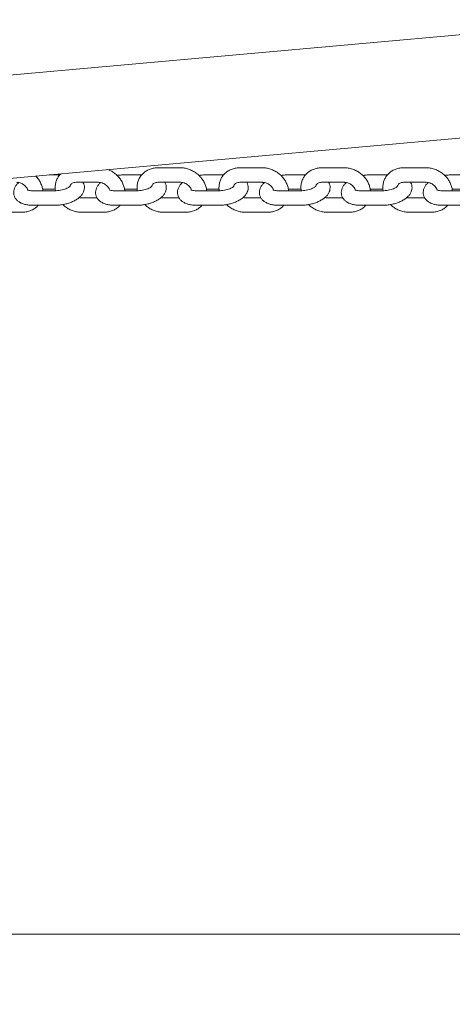
# Model space of a CAD drawing. Units: millimetres. Extents: x 0 to 59.4, y 0 to 42.1.
# Drawn here: x 22.9 to 23.3, y 9.7 to 10.5 of the extents above; entities that cross this region are included whole.
import ezdxf

# ---------------------------------------------------------------- set-up
doc = ezdxf.new("R2010")
doc.units = ezdxf.units.MM
doc.layers.add('LE_NORM', color=179, linetype='Continuous', lineweight=40)
doc.styles.add('SLDTEXTSTYLE0', font='TXT', dxfattribs={"width": 0.605})
doc.dimstyles.new('SLDDIMSTYLE0', dxfattribs={"dimtxt": 0.35, "dimasz": 0.3, "dimexe": 0, "dimexo": 0.0625, "dimgap": 0.0875, "dimtad": 1, "dimdec": 0, "dimlfac": 50, "dimrnd": 1e-09, "dimzin": 12, "dimdsep": 46, "dimtxsty": 'SLDTEXTSTYLE0', "dimsah": 1, "dimcen": 0.09, "dimadec": 0, "dimazin": 3, "dimtfac": 1, "dimtofl": 0, "dimtmove": 0, "dimatfit": 3, "dimfxl": 0, "dimfrac": 2, "dimtolj": 1, "dimtzin": 12, "dimarcsym": 0})

# ---------------------------------------------------------------- blocks, each defined once
blk = doc.blocks.new('_D')
at = {"layer": 'LE_NORM', "color": 7}
for p, q in [((8.58694, 9.66729), (8.58694, 7.24334)), ((28.37989, 9.66729), (28.37989, 7.24334)), ((8.58694, 7.3424), (28.37989, 7.3424))]:
    blk.add_line(p, q, dxfattribs=at)
for points in [[(8.58694, 7.3424), (8.88694, 7.2424), (8.88694, 7.4424)], [(28.37989, 7.3424), (28.07989, 7.4424), (28.07989, 7.2424)]]:
    blk.add_solid(points, dxfattribs=at)
at = {"layer": 'LE_NORM', "color": 7, "insert": (18.08237, 7.79358), "char_height": 0.35, "attachment_point": 1, "style": 'SLDTEXTSTYLE0'}
blk.add_mtext('990', dxfattribs=at)

msp = doc.modelspace()

# ---------------------------------------------------------------- linework, layer by layer
at = {"color": 7, "linetype": 'Continuous', "lineweight": 15}
for p, q in [((24.22191, 10.59212), (20.317, 10.24214)), ((20.32457, 10.15768), (24.22948, 10.50766)), ((22.96612, 10.39363), (22.95719, 10.39363)), ((23.03378, 10.39363), (23.01963, 10.39363)), ((23.06578, 10.39942), (23.04699, 10.39942)), ((23.10144, 10.39363), (23.08729, 10.39363)), ((23.13344, 10.39942), (23.11464, 10.39942)), ((23.16909, 10.39363), (23.15495, 10.39363)), ((23.2011, 10.39942), (23.1823, 10.39942)), ((23.23675, 10.39363), (23.22261, 10.39363)), ((23.26875, 10.39942), (23.24996, 10.39942)), ((23.30441, 10.39363), (23.29027, 10.39363)), ((22.97933, 10.38742), (22.99812, 10.38742)), ((23.04699, 10.38742), (23.06578, 10.38742)), ((23.11464, 10.38742), (23.13344, 10.38742)), ((23.1823, 10.38742), (23.2011, 10.38742)), ((23.24996, 10.38742), (23.26875, 10.38742)), ((22.96231, 10.38048), (22.94352, 10.38048)), ((22.95198, 10.38163), (22.96231, 10.38163)), ((23.02997, 10.38048), (23.01118, 10.38048)), ((23.01963, 10.38163), (23.02997, 10.38163)), ((23.09763, 10.38048), (23.07884, 10.38048)), ((23.08729, 10.38163), (23.09763, 10.38163)), ((23.16529, 10.38048), (23.14649, 10.38048)), ((23.15495, 10.38163), (23.16529, 10.38163)), ((23.23295, 10.38048), (23.21415, 10.38048)), ((23.22261, 10.38163), (23.23294, 10.38163)), ((23.3006, 10.38048), (23.28181, 10.38048)), ((23.29027, 10.38163), (23.3006, 10.38163)), ((22.99682, 10.37469), (22.98382, 10.37469)), ((23.06448, 10.37469), (23.05148, 10.37469)), ((23.13213, 10.37469), (23.11914, 10.37469)), ((23.19979, 10.37469), (23.1868, 10.37469)), ((23.26745, 10.37469), (23.25446, 10.37469)), ((22.91617, 10.36269), (22.93496, 10.36269)), ((22.94352, 10.36848), (22.96231, 10.36848)), ((22.98382, 10.36269), (23.00262, 10.36269)), ((23.01118, 10.36848), (23.02997, 10.36848)), ((23.05148, 10.36269), (23.07028, 10.36269)), ((23.07884, 10.36848), (23.09763, 10.36848)), ((23.11914, 10.36269), (23.13793, 10.36269)), ((23.14649, 10.36848), (23.16529, 10.36848)), ((23.1868, 10.36269), (23.20559, 10.36269)), ((23.21415, 10.36848), (23.23295, 10.36848)), ((23.25446, 10.36269), (23.27325, 10.36269)), ((23.28181, 10.36848), (23.3006, 10.36848)), ((14.81187, 9.76635), (23.89607, 9.76635))]:
    msp.add_line(p, q, dxfattribs=at)
for points, knots in [([(23.08105, 12.96058), (23.08073, 12.96047), (23.06368, 12.95474), (23.02998, 12.94298), (22.98002, 12.92505), (22.93019, 12.90647), (22.8805, 12.8873), (22.83095, 12.86751), (22.78154, 12.84713), (22.73228, 12.82614), (22.68318, 12.80455), (22.63423, 12.78236), (22.58544, 12.75958), (22.53682, 12.7362), (22.48837, 12.71222), (22.44009, 12.68766), (22.39199, 12.66251), (22.34407, 12.63677), (22.29634, 12.61045), (22.2488, 12.58355), (22.20146, 12.55607), (22.15432, 12.52801), (22.10738, 12.49938), (22.06065, 12.47017), (22.01413, 12.4404), (21.96782, 12.41006), (21.92174, 12.37915), (21.87588, 12.34769), (21.83025, 12.31566), (21.78485, 12.28308), (21.73969, 12.24994), (21.69477, 12.21626), (21.65009, 12.18203), (21.60566, 12.14725), (21.56148, 12.11194), (21.51756, 12.07608), (21.4739, 12.03969), (21.43051, 12.00277), (21.38738, 11.96532), (21.34452, 11.92735), (21.30194, 11.88885), (21.25964, 11.84984), (21.21762, 11.81031), (21.17589, 11.77027), (21.13445, 11.72972), (21.0933, 11.68867), (21.05245, 11.64711), (21.0119, 11.60507), (20.97166, 11.56252), (20.93172, 11.51949), (20.8921, 11.47597), (20.85279, 11.43197), (20.8138, 11.38749), (20.77513, 11.34254), (20.73679, 11.29712), (20.69878, 11.25123), (20.6611, 11.20488), (20.62375, 11.15807), (20.58675, 11.11081), (20.55008, 11.0631), (20.51377, 11.01494), (20.4778, 10.96635), (20.44218, 10.91731), (20.40692, 10.86785), (20.37202, 10.81795), (20.33747, 10.76763), (20.30329, 10.71689), (20.26948, 10.66574), (20.23604, 10.61418), (20.20297, 10.56221), (20.17028, 10.50984), (20.13797, 10.45708), (20.10603, 10.40392), (20.07449, 10.35037), (20.04332, 10.29645), (20.01255, 10.24214), (19.98218, 10.18746), (19.95219, 10.13242), (19.92261, 10.07701), (19.89342, 10.02124), (19.86515, 9.9661), (19.84444, 9.92492), (19.8333, 9.90247), (19.83104, 9.89792)], [0, 0, 0, 0, 0.000243, 0.012848, 0.025453, 0.038058, 0.050665, 0.063272, 0.075879, 0.088488, 0.101097, 0.113706, 0.126316, 0.138927, 0.151539, 0.164151, 0.176764, 0.189378, 0.201992, 0.214607, 0.227222, 0.239838, 0.252455, 0.265073, 0.277691, 0.290309, 0.302929, 0.315549, 0.328169, 0.34079, 0.353412, 0.366034, 0.378657, 0.391281, 0.403904, 0.416529, 0.429154, 0.441779, 0.454405, 0.467032, 0.479659, 0.492286, 0.504914, 0.517542, 0.530171, 0.5428, 0.555429, 0.568059, 0.580689, 0.59332, 0.605951, 0.618582, 0.631213, 0.643845, 0.656477, 0.66911, 0.681743, 0.694376, 0.707009, 0.719642, 0.732276, 0.74491, 0.757544, 0.770178, 0.782813, 0.795448, 0.808082, 0.820717, 0.833353, 0.845988, 0.858624, 0.871259, 0.883895, 0.896531, 0.909167, 0.921803, 0.934439, 0.947075, 0.959712, 0.972348, 0.984984, 0.996956, 1, 1, 1, 1]), ([(22.967, 10.39451), (22.96658, 10.39411), (22.96538, 10.39299), (22.96396, 10.39068), (22.96276, 10.38776), (22.96222, 10.38463), (22.96214, 10.38217), (22.96243, 10.3808), (22.96249, 10.38049)], [0, 0, 0, 0, 0.113612, 0.32122, 0.527125, 0.732418, 0.938559, 1, 1, 1, 1]), ([(23.01963, 10.38048), (23.01963, 10.38055), (23.01963, 10.38169), (23.01907, 10.38391), (23.01793, 10.38706), (23.01616, 10.39003), (23.0139, 10.39274), (23.0112, 10.39507), (23.00841, 10.39688), (23.00646, 10.39764), (23.00562, 10.39797)], [0, 0, 0, 0, 0.008638, 0.151328, 0.295746, 0.441878, 0.589364, 0.737902, 0.88721, 1, 1, 1, 1]), ([(23.01963, 10.39363), (23.01903, 10.39362), (23.01731, 10.39358), (23.0152, 10.3934), (23.01374, 10.3931), (23.01341, 10.39303)], [0, 0, 0, 0, 0.293984, 0.844298, 1, 1, 1, 1]), ([(23.04699, 10.39942), (23.04629, 10.39939), (23.04444, 10.39934), (23.04152, 10.39873), (23.03839, 10.39747), (23.03564, 10.39565), (23.03335, 10.39336), (23.03161, 10.39069), (23.03042, 10.38775), (23.02988, 10.38464), (23.0298, 10.38217), (23.03009, 10.3808), (23.03015, 10.38049)], [0, 0, 0, 0, 0.069863, 0.185925, 0.30144, 0.41537, 0.527527, 0.638175, 0.74794, 0.857366, 0.967247, 1, 1, 1, 1]), ([(23.08729, 10.38048), (23.08729, 10.38055), (23.08729, 10.38169), (23.08673, 10.38391), (23.08558, 10.38706), (23.08382, 10.39003), (23.08156, 10.39273), (23.07886, 10.39508), (23.0758, 10.397), (23.07248, 10.3984), (23.0691, 10.39926), (23.06685, 10.39937), (23.06578, 10.39942)], [0, 0, 0, 0, 0.006521, 0.114242, 0.223263, 0.333562, 0.444917, 0.557048, 0.66976, 0.782909, 0.896447, 1, 1, 1, 1]), ([(23.08729, 10.39363), (23.08669, 10.39362), (23.08497, 10.39358), (23.08286, 10.3934), (23.08139, 10.3931), (23.08107, 10.39303)], [0, 0, 0, 0, 0.2938743, 0.8442736, 1, 1, 1, 1]), ([(23.11464, 10.39942), (23.11395, 10.39939), (23.11209, 10.39934), (23.10917, 10.39873), (23.10605, 10.39747), (23.1033, 10.39565), (23.10101, 10.39336), (23.09926, 10.39069), (23.09808, 10.38775), (23.09754, 10.38464), (23.09746, 10.38217), (23.09774, 10.3808), (23.09781, 10.38049)], [0, 0, 0, 0, 0.069867, 0.18593, 0.301421, 0.41535, 0.527529, 0.638178, 0.747935, 0.857363, 0.967249, 1, 1, 1, 1]), ([(23.15495, 10.38048), (23.15495, 10.38055), (23.15495, 10.38169), (23.15439, 10.38391), (23.15324, 10.38706), (23.15147, 10.39003), (23.14922, 10.39273), (23.14652, 10.39508), (23.14346, 10.397), (23.14014, 10.3984), (23.13675, 10.39926), (23.13451, 10.39937), (23.13344, 10.39942)], [0, 0, 0, 0, 0.006518, 0.114235, 0.223264, 0.333563, 0.444917, 0.557024, 0.669735, 0.782911, 0.896418, 1, 1, 1, 1]), ([(23.15495, 10.39363), (23.15435, 10.39362), (23.15263, 10.39358), (23.15051, 10.3934), (23.14905, 10.3931), (23.14873, 10.39303)], [0, 0, 0, 0, 0.2939754, 0.8442963, 1, 1, 1, 1]), ([(23.1823, 10.39942), (23.18161, 10.39939), (23.17975, 10.39934), (23.17683, 10.39873), (23.17371, 10.39747), (23.17096, 10.39565), (23.16867, 10.39336), (23.16692, 10.39069), (23.16574, 10.38775), (23.1652, 10.38464), (23.16511, 10.38226), (23.16537, 10.38098), (23.16542, 10.38075)], [0, 0, 0, 0, 0.070532, 0.187652, 0.304194, 0.419162, 0.532338, 0.643998, 0.754762, 0.865188, 0.976071, 1, 1, 1, 1]), ([(23.22261, 10.38048), (23.22261, 10.38055), (23.2226, 10.38169), (23.22205, 10.38391), (23.2209, 10.38706), (23.21913, 10.39003), (23.21688, 10.39273), (23.21418, 10.39508), (23.21112, 10.397), (23.2078, 10.3984), (23.20441, 10.39926), (23.20217, 10.39937), (23.2011, 10.39942)], [0, 0, 0, 0, 0.006521, 0.114239, 0.22326, 0.333575, 0.444913, 0.557045, 0.669758, 0.782936, 0.896445, 1, 1, 1, 1]), ([(23.22261, 10.39363), (23.22201, 10.39362), (23.22028, 10.39358), (23.21817, 10.3934), (23.21671, 10.3931), (23.21639, 10.39303)], [0, 0, 0, 0, 0.2939839, 0.8441502, 1, 1, 1, 1]), ([(23.24996, 10.39942), (23.24926, 10.39939), (23.24741, 10.39934), (23.24449, 10.39873), (23.24137, 10.39747), (23.23861, 10.39565), (23.23633, 10.39336), (23.23458, 10.39069), (23.2334, 10.38775), (23.23286, 10.38464), (23.23277, 10.38226), (23.23303, 10.38098), (23.23308, 10.38075)], [0, 0, 0, 0, 0.070502, 0.187623, 0.304193, 0.419136, 0.532337, 0.643995, 0.754762, 0.865187, 0.976072, 1, 1, 1, 1]), ([(23.29027, 10.38048), (23.29027, 10.38055), (23.29027, 10.38169), (23.2897, 10.38391), (23.28856, 10.38706), (23.28679, 10.39003), (23.28453, 10.39273), (23.28183, 10.39508), (23.27878, 10.397), (23.27546, 10.3984), (23.27207, 10.39926), (23.26983, 10.39937), (23.26875, 10.39942)], [0, 0, 0, 0, 0.006519, 0.114236, 0.223265, 0.333564, 0.444919, 0.557048, 0.669735, 0.78291, 0.896418, 1, 1, 1, 1]), ([(23.29027, 10.39363), (23.28967, 10.39362), (23.28794, 10.39358), (23.28583, 10.3934), (23.28437, 10.3931), (23.28405, 10.39303)], [0, 0, 0, 0, 0.29398, 0.844297, 1, 1, 1, 1]), ([(22.93217, 10.38719), (22.93197, 10.38704), (22.93103, 10.38633), (22.92983, 10.38484), (22.92861, 10.38274), (22.92796, 10.38052), (22.92787, 10.3782), (22.92839, 10.37592), (22.9295, 10.37388), (22.93101, 10.37219), (22.9329, 10.37083), (22.9352, 10.36974), (22.93796, 10.36895), (22.94079, 10.36854), (22.94273, 10.3685), (22.94352, 10.36848)], [0, 0, 0, 0, 0.024785, 0.11463, 0.195365, 0.271055, 0.344585, 0.423532, 0.49857, 0.572816, 0.650534, 0.735721, 0.830445, 0.930945, 1, 1, 1, 1]), ([(22.93046, 10.38742), (22.93075, 10.38741), (22.93166, 10.38738), (22.93334, 10.38701), (22.93534, 10.38612), (22.93712, 10.38482), (22.93855, 10.3833), (22.93911, 10.38224), (22.93937, 10.38173)], [0, 0, 0, 0, 0.084693, 0.272975, 0.460533, 0.647065, 0.832853, 1, 1, 1, 1]), ([(22.95198, 10.38048), (22.95198, 10.38055), (22.95198, 10.38169), (22.95141, 10.38392), (22.95026, 10.38705), (22.94852, 10.39004), (22.94697, 10.39177), (22.9462, 10.39264)], [0, 0, 0, 0, 0.014682, 0.257307, 0.502884, 0.751326, 1, 1, 1, 1]), ([(22.96231, 10.36848), (22.96291, 10.36849), (22.96464, 10.36852), (22.96756, 10.36883), (22.971, 10.36951), (22.97431, 10.37049), (22.97743, 10.37177), (22.9803, 10.37338), (22.98268, 10.37522), (22.98447, 10.37726), (22.98567, 10.37937), (22.98633, 10.38159), (22.98641, 10.38391), (22.986, 10.38593), (22.98536, 10.38702), (22.98513, 10.38742)], [0, 0, 0, 0, 0.047426, 0.136206, 0.224442, 0.313061, 0.402868, 0.495286, 0.59214, 0.674496, 0.748512, 0.817906, 0.885317, 0.957696, 1, 1, 1, 1]), ([(22.97441, 10.38424), (22.97446, 10.38446), (22.97461, 10.38515), (22.97522, 10.38595), (22.97627, 10.38677), (22.97766, 10.38731), (22.97879, 10.38738), (22.97933, 10.38742)], [0, 0, 0, 0, 0.113679, 0.370269, 0.602069, 0.812266, 1, 1, 1, 1]), ([(22.99983, 10.38719), (22.99962, 10.38704), (22.99869, 10.38633), (22.99749, 10.38484), (22.99627, 10.38274), (22.99562, 10.38052), (22.99552, 10.3782), (22.99605, 10.37592), (22.99716, 10.37388), (22.99867, 10.37219), (23.00056, 10.37083), (23.00286, 10.36974), (23.00562, 10.36895), (23.00845, 10.36854), (23.01039, 10.3685), (23.01118, 10.36848)], [0, 0, 0, 0, 0.02479, 0.114618, 0.19536, 0.271048, 0.34458, 0.42353, 0.498562, 0.572807, 0.650544, 0.735718, 0.830441, 0.93097, 1, 1, 1, 1]), ([(22.99812, 10.38742), (22.99841, 10.38741), (22.99932, 10.38738), (23.00099, 10.38701), (23.003, 10.38612), (23.00478, 10.38482), (23.00621, 10.3833), (23.00677, 10.38224), (23.00703, 10.38173)], [0, 0, 0, 0, 0.084761, 0.272972, 0.460525, 0.647118, 0.832848, 1, 1, 1, 1]), ([(23.02997, 10.36848), (23.03057, 10.36849), (23.0323, 10.36852), (23.03522, 10.36883), (23.03865, 10.36951), (23.04197, 10.37049), (23.04509, 10.37177), (23.04796, 10.37338), (23.05033, 10.37523), (23.05213, 10.37726), (23.05333, 10.37937), (23.05399, 10.38159), (23.05407, 10.38391), (23.05366, 10.38593), (23.05302, 10.38702), (23.05279, 10.38742)], [0, 0, 0, 0, 0.047424, 0.136202, 0.224437, 0.313054, 0.402859, 0.495295, 0.592131, 0.674502, 0.748514, 0.817904, 0.885314, 0.957697, 1, 1, 1, 1]), ([(23.04207, 10.38424), (23.04212, 10.38446), (23.04226, 10.38515), (23.04288, 10.38595), (23.04393, 10.38677), (23.04532, 10.38731), (23.04645, 10.38738), (23.04699, 10.38742)], [0, 0, 0, 0, 0.113686, 0.370246, 0.60212, 0.812255, 1, 1, 1, 1]), ([(23.06748, 10.38719), (23.06728, 10.38704), (23.06635, 10.38633), (23.06515, 10.38484), (23.06392, 10.38274), (23.06327, 10.38052), (23.06318, 10.3782), (23.06371, 10.37592), (23.06481, 10.37387), (23.06633, 10.37219), (23.06821, 10.37083), (23.07052, 10.36974), (23.07328, 10.36895), (23.07611, 10.36854), (23.07805, 10.3685), (23.07884, 10.36848)], [0, 0, 0, 0, 0.024785, 0.114629, 0.195368, 0.271054, 0.344583, 0.423531, 0.498557, 0.572818, 0.650535, 0.735726, 0.830446, 0.930945, 1, 1, 1, 1]), ([(23.06578, 10.38742), (23.06606, 10.38741), (23.06698, 10.38738), (23.06865, 10.38701), (23.07066, 10.38612), (23.07244, 10.38482), (23.07386, 10.3833), (23.07442, 10.38224), (23.07469, 10.38173)], [0, 0, 0, 0, 0.084694, 0.272979, 0.460542, 0.647078, 0.832814, 1, 1, 1, 1]), ([(23.09763, 10.36848), (23.09823, 10.36849), (23.09995, 10.36852), (23.10288, 10.36883), (23.10631, 10.36951), (23.10962, 10.37049), (23.11275, 10.37177), (23.11561, 10.37338), (23.11799, 10.37522), (23.11979, 10.37726), (23.12099, 10.37937), (23.12165, 10.38159), (23.12173, 10.38391), (23.12132, 10.38593), (23.12068, 10.38702), (23.12044, 10.38742)], [0, 0, 0, 0, 0.047425, 0.136181, 0.224442, 0.313038, 0.402845, 0.495281, 0.592134, 0.674494, 0.748511, 0.817905, 0.885316, 0.957696, 1, 1, 1, 1]), ([(23.10973, 10.38424), (23.10977, 10.38446), (23.10992, 10.38515), (23.11054, 10.38595), (23.11159, 10.38677), (23.11297, 10.38731), (23.11411, 10.38738), (23.11464, 10.38742)], [0, 0, 0, 0, 0.113688, 0.370278, 0.602096, 0.812252, 1, 1, 1, 1]), ([(23.13514, 10.38719), (23.13494, 10.38704), (23.13401, 10.38633), (23.13281, 10.38484), (23.13158, 10.38274), (23.13093, 10.38052), (23.13084, 10.3782), (23.13137, 10.37592), (23.13247, 10.37388), (23.13399, 10.37219), (23.13587, 10.37083), (23.13817, 10.36974), (23.14093, 10.36895), (23.14377, 10.36854), (23.1457, 10.3685), (23.14649, 10.36848)], [0, 0, 0, 0, 0.024786, 0.114629, 0.195359, 0.271051, 0.344583, 0.423529, 0.498561, 0.572806, 0.650529, 0.735719, 0.830442, 0.93097, 1, 1, 1, 1]), ([(23.13344, 10.38742), (23.13372, 10.38741), (23.13464, 10.38738), (23.13631, 10.38701), (23.13831, 10.38612), (23.1401, 10.38482), (23.14152, 10.3833), (23.14208, 10.38224), (23.14235, 10.38173)], [0, 0, 0, 0, 0.084691, 0.272969, 0.460523, 0.647117, 0.832847, 1, 1, 1, 1]), ([(23.16529, 10.36848), (23.16589, 10.36849), (23.16761, 10.36852), (23.17054, 10.36883), (23.17397, 10.36951), (23.17728, 10.37049), (23.1804, 10.37177), (23.18327, 10.37338), (23.18565, 10.37522), (23.18745, 10.37726), (23.18865, 10.37937), (23.18931, 10.38159), (23.18938, 10.38391), (23.18898, 10.38593), (23.18834, 10.38702), (23.1881, 10.38742)], [0, 0, 0, 0, 0.047425, 0.136204, 0.224441, 0.313059, 0.402866, 0.495284, 0.592138, 0.674506, 0.748513, 0.817906, 0.885317, 0.957696, 1, 1, 1, 1]), ([(23.1774, 10.38428), (23.17744, 10.38448), (23.17759, 10.38516), (23.17819, 10.38595), (23.17925, 10.38677), (23.18063, 10.38731), (23.18177, 10.38738), (23.1823, 10.38742)], [0, 0, 0, 0, 0.106736, 0.365322, 0.598991, 0.810786, 1, 1, 1, 1]), ([(23.2028, 10.38719), (23.2026, 10.38704), (23.20167, 10.38633), (23.20046, 10.38484), (23.19924, 10.38274), (23.19859, 10.38052), (23.1985, 10.3782), (23.19903, 10.37592), (23.20013, 10.37388), (23.20164, 10.37219), (23.20353, 10.37083), (23.20583, 10.36974), (23.20859, 10.36895), (23.21143, 10.36854), (23.21336, 10.3685), (23.21415, 10.36848)], [0, 0, 0, 0, 0.024789, 0.114616, 0.195356, 0.271043, 0.344574, 0.423521, 0.49855, 0.572795, 0.650533, 0.735723, 0.830444, 0.930945, 1, 1, 1, 1]), ([(23.2011, 10.38742), (23.20138, 10.38741), (23.20229, 10.38738), (23.20397, 10.38701), (23.20597, 10.38612), (23.20776, 10.38482), (23.20922, 10.38325), (23.20981, 10.38213), (23.2101, 10.38157)], [0, 0, 0, 0, 0.0831811, 0.2681039, 0.4523158, 0.6355199, 0.8179396, 1, 1, 1, 1]), ([(23.23295, 10.36848), (23.23355, 10.36849), (23.23527, 10.36852), (23.23819, 10.36883), (23.24163, 10.36951), (23.24494, 10.37049), (23.24806, 10.37177), (23.25093, 10.37338), (23.25331, 10.37523), (23.25511, 10.37726), (23.25631, 10.37937), (23.25697, 10.38159), (23.25704, 10.38391), (23.25664, 10.38593), (23.256, 10.38702), (23.25576, 10.38742)], [0, 0, 0, 0, 0.0474017, 0.1361819, 0.2244432, 0.3130395, 0.4028468, 0.495284, 0.5921221, 0.6744932, 0.7485104, 0.8179062, 0.8853178, 0.9576955, 1, 1, 1, 1]), ([(23.24505, 10.38428), (23.2451, 10.38448), (23.24524, 10.38516), (23.24585, 10.38595), (23.24691, 10.38677), (23.24829, 10.38731), (23.24942, 10.38738), (23.24996, 10.38742)], [0, 0, 0, 0, 0.106746, 0.365325, 0.598996, 0.810785, 1, 1, 1, 1]), ([(23.27046, 10.38719), (23.27026, 10.38704), (23.26932, 10.38633), (23.26812, 10.38484), (23.2669, 10.38274), (23.26625, 10.38052), (23.26615, 10.3782), (23.26668, 10.37592), (23.26779, 10.37388), (23.2693, 10.37219), (23.27119, 10.37083), (23.27349, 10.36974), (23.27625, 10.36895), (23.27908, 10.36854), (23.28102, 10.3685), (23.28181, 10.36848)], [0, 0, 0, 0, 0.024785, 0.114628, 0.195367, 0.271056, 0.344585, 0.423531, 0.49857, 0.572815, 0.650535, 0.735724, 0.830445, 0.930946, 1, 1, 1, 1]), ([(23.26875, 10.38742), (23.26904, 10.38741), (23.26995, 10.38738), (23.27162, 10.38701), (23.27363, 10.38612), (23.27542, 10.38482), (23.27688, 10.38325), (23.27747, 10.38213), (23.27776, 10.38157)], [0, 0, 0, 0, 0.083179, 0.2681, 0.452306, 0.63557, 0.817985, 1, 1, 1, 1]), ([(22.94352, 10.38048), (22.94315, 10.38049), (22.9421, 10.38051), (22.94068, 10.38069), (22.93955, 10.38097), (22.93902, 10.38123), (22.93905, 10.38121), (22.93906, 10.38121)], [0, 0, 0, 0, 0.148301, 0.424566, 0.660184, 0.882079, 1, 1, 1, 1]), ([(22.97461, 10.38425), (22.97462, 10.38426), (22.97465, 10.3843), (22.97427, 10.38389), (22.97337, 10.38326), (22.97196, 10.3825), (22.97009, 10.38175), (22.96787, 10.38111), (22.96548, 10.38067), (22.96359, 10.3805), (22.96258, 10.38049), (22.96231, 10.38048)], [0, 0, 0, 0, 0.052794, 0.160899, 0.274636, 0.39732, 0.528727, 0.66642, 0.807633, 0.949698, 1, 1, 1, 1]), ([(23.01118, 10.38048), (23.01081, 10.38049), (23.00976, 10.38051), (23.00834, 10.38069), (23.00721, 10.38097), (23.00668, 10.38123), (23.00671, 10.38121), (23.00672, 10.38121)], [0, 0, 0, 0, 0.148299, 0.424518, 0.660217, 0.88207, 1, 1, 1, 1]), ([(23.04227, 10.38425), (23.04228, 10.38426), (23.04231, 10.3843), (23.04193, 10.38389), (23.04103, 10.38326), (23.03962, 10.3825), (23.03775, 10.38175), (23.03553, 10.38111), (23.03313, 10.38067), (23.03125, 10.3805), (23.03024, 10.38049), (23.02997, 10.38048)], [0, 0, 0, 0, 0.052792, 0.160892, 0.274626, 0.39734, 0.528697, 0.666436, 0.807643, 0.949648, 1, 1, 1, 1]), ([(23.07884, 10.38048), (23.07847, 10.38049), (23.07742, 10.38051), (23.07599, 10.38069), (23.07487, 10.38097), (23.07434, 10.38123), (23.07437, 10.38121), (23.07438, 10.38121)], [0, 0, 0, 0, 0.148287, 0.424569, 0.660186, 0.88208, 1, 1, 1, 1]), ([(23.10993, 10.38425), (23.10994, 10.38426), (23.10997, 10.3843), (23.10958, 10.38389), (23.10869, 10.38326), (23.10727, 10.3825), (23.10541, 10.38175), (23.10319, 10.38111), (23.10079, 10.38067), (23.0989, 10.3805), (23.09789, 10.38049), (23.09763, 10.38048)], [0, 0, 0, 0, 0.052795, 0.160889, 0.274641, 0.397363, 0.528722, 0.666418, 0.807634, 0.949702, 1, 1, 1, 1]), ([(23.14649, 10.38048), (23.14613, 10.38049), (23.14507, 10.38051), (23.14365, 10.38069), (23.14253, 10.38097), (23.142, 10.38123), (23.14203, 10.38121), (23.14204, 10.38121)], [0, 0, 0, 0, 0.148298, 0.424497, 0.660218, 0.88207, 1, 1, 1, 1]), ([(23.17759, 10.38425), (23.1776, 10.38426), (23.17763, 10.3843), (23.17724, 10.38389), (23.17635, 10.38326), (23.17493, 10.3825), (23.17306, 10.38175), (23.17084, 10.38111), (23.16845, 10.38067), (23.16656, 10.3805), (23.16555, 10.38049), (23.16529, 10.38048)], [0, 0, 0, 0, 0.0527935, 0.1609089, 0.2746452, 0.3973268, 0.5287329, 0.6664245, 0.8076349, 0.9496982, 1, 1, 1, 1]), ([(23.21415, 10.38048), (23.21378, 10.38049), (23.21273, 10.38051), (23.21131, 10.38069), (23.21019, 10.38097), (23.20966, 10.38123), (23.20969, 10.38121), (23.2097, 10.38121)], [0, 0, 0, 0, 0.148288, 0.424564, 0.660196, 0.882079, 1, 1, 1, 1]), ([(23.24525, 10.38425), (23.24525, 10.38426), (23.24528, 10.3843), (23.2449, 10.38389), (23.24401, 10.38326), (23.24259, 10.3825), (23.24072, 10.38175), (23.2385, 10.38111), (23.23611, 10.38067), (23.23422, 10.3805), (23.23321, 10.38049), (23.23295, 10.38048)], [0, 0, 0, 0, 0.052795, 0.160895, 0.27464, 0.397362, 0.528722, 0.666418, 0.807632, 0.9497, 1, 1, 1, 1]), ([(23.28181, 10.38048), (23.28144, 10.38049), (23.28039, 10.38051), (23.27897, 10.38069), (23.27784, 10.38097), (23.27732, 10.38123), (23.27734, 10.38121), (23.27735, 10.38121)], [0, 0, 0, 0, 0.148293, 0.424577, 0.660216, 0.882074, 1, 1, 1, 1]), ([(22.96853, 10.36908), (22.96927, 10.3684), (22.97088, 10.3669), (22.97381, 10.36512), (22.97712, 10.36371), (22.98051, 10.36285), (22.98275, 10.36274), (22.98382, 10.36269)], [0, 0, 0, 0, 0.175707, 0.385447, 0.596038, 0.807251, 1, 1, 1, 1]), ([(22.98382, 10.37469), (22.98354, 10.3747), (22.983, 10.3747), (22.98241, 10.37485), (22.98212, 10.37492)], [0, 0, 0, 0, 0.517183, 1, 1, 1, 1]), ([(23.03619, 10.36908), (23.03693, 10.3684), (23.03854, 10.3669), (23.04147, 10.36512), (23.04478, 10.36371), (23.04817, 10.36285), (23.05041, 10.36274), (23.05148, 10.36269)], [0, 0, 0, 0, 0.175749, 0.385444, 0.596037, 0.807253, 1, 1, 1, 1]), ([(23.05148, 10.37469), (23.0512, 10.3747), (23.05065, 10.3747), (23.05006, 10.37485), (23.04978, 10.37492)], [0, 0, 0, 0, 0.5167408, 1, 1, 1, 1]), ([(23.10385, 10.36908), (23.10458, 10.3684), (23.1062, 10.3669), (23.10912, 10.36512), (23.11244, 10.36371), (23.11582, 10.36285), (23.11807, 10.36274), (23.11914, 10.36269)], [0, 0, 0, 0, 0.175751, 0.385494, 0.596087, 0.807306, 1, 1, 1, 1]), ([(23.11914, 10.37469), (23.11886, 10.3747), (23.11831, 10.3747), (23.11772, 10.37485), (23.11744, 10.37492)], [0, 0, 0, 0, 0.5167408, 1, 1, 1, 1]), ([(23.17151, 10.36908), (23.17224, 10.3684), (23.17385, 10.3669), (23.17678, 10.36512), (23.18009, 10.36371), (23.18348, 10.36285), (23.18573, 10.36274), (23.1868, 10.36269)], [0, 0, 0, 0, 0.175706, 0.385447, 0.596038, 0.807252, 1, 1, 1, 1]), ([(23.1868, 10.37469), (23.18652, 10.3747), (23.18597, 10.3747), (23.18538, 10.37485), (23.18509, 10.37492)], [0, 0, 0, 0, 0.516771, 1, 1, 1, 1]), ([(23.23916, 10.36908), (23.2399, 10.3684), (23.24151, 10.3669), (23.24444, 10.36512), (23.24775, 10.3637), (23.25114, 10.36285), (23.25338, 10.36274), (23.25446, 10.36269)], [0, 0, 0, 0, 0.17575, 0.385493, 0.596035, 0.807306, 1, 1, 1, 1]), ([(23.25446, 10.37469), (23.25417, 10.3747), (23.25363, 10.3747), (23.25304, 10.37485), (23.25275, 10.37492)], [0, 0, 0, 0, 0.5167408, 1, 1, 1, 1]), ([(22.93496, 10.36269), (22.93566, 10.36272), (22.93751, 10.36277), (22.94043, 10.36338), (22.94354, 10.36465), (22.9462, 10.36635), (22.94755, 10.36782), (22.94817, 10.36848)], [0, 0, 0, 0, 0.136901, 0.364326, 0.590684, 0.813895, 1, 1, 1, 1]), ([(23.00262, 10.36269), (23.00331, 10.36272), (23.00517, 10.36277), (23.00809, 10.36338), (23.0112, 10.36465), (23.01386, 10.36635), (23.01521, 10.36782), (23.01583, 10.36848)], [0, 0, 0, 0, 0.136956, 0.364367, 0.59066, 0.813899, 1, 1, 1, 1]), ([(23.07028, 10.36269), (23.07097, 10.36272), (23.07283, 10.36277), (23.07575, 10.36338), (23.07886, 10.36465), (23.08151, 10.36635), (23.08287, 10.36782), (23.08348, 10.36848)], [0, 0, 0, 0, 0.136902, 0.364333, 0.59064, 0.813893, 1, 1, 1, 1]), ([(23.13793, 10.36269), (23.13863, 10.36272), (23.14048, 10.36277), (23.14341, 10.36338), (23.14652, 10.36465), (23.14917, 10.36635), (23.15053, 10.36782), (23.15114, 10.36848)], [0, 0, 0, 0, 0.136952, 0.364365, 0.590658, 0.813904, 1, 1, 1, 1]), ([(23.20559, 10.36269), (23.20629, 10.36272), (23.20814, 10.36277), (23.21107, 10.36338), (23.21418, 10.36465), (23.21683, 10.36635), (23.21818, 10.36782), (23.2188, 10.36848)], [0, 0, 0, 0, 0.136906, 0.364332, 0.59064, 0.813893, 1, 1, 1, 1]), ([(23.27325, 10.36269), (23.27395, 10.36272), (23.2758, 10.36277), (23.27872, 10.36338), (23.28183, 10.36465), (23.28449, 10.36635), (23.28584, 10.36782), (23.28646, 10.36848)], [0, 0, 0, 0, 0.136897, 0.364311, 0.590659, 0.813903, 1, 1, 1, 1])]:
    msp.add_open_spline(points, degree=3, knots=knots, dxfattribs=at)

# ---------------------------------------------------------------- dimensions: what is measured, and where the dimension line sits
at = {"layer": 'LE_NORM', "color": 7}
dim = msp.add_linear_dim(base=(28.37989, 7.3424), p1=(8.58694, 9.76635), p2=(28.37989, 9.76635), angle=0, dimstyle='SLDDIMSTYLE0', dxfattribs=at)
dim.commit()
dim.dimension.update_dxf_attribs({"geometry": '_D', "text_midpoint": (18.48342, 7.3424), "dimtype": 160})

doc.saveas('drawing.dxf')
